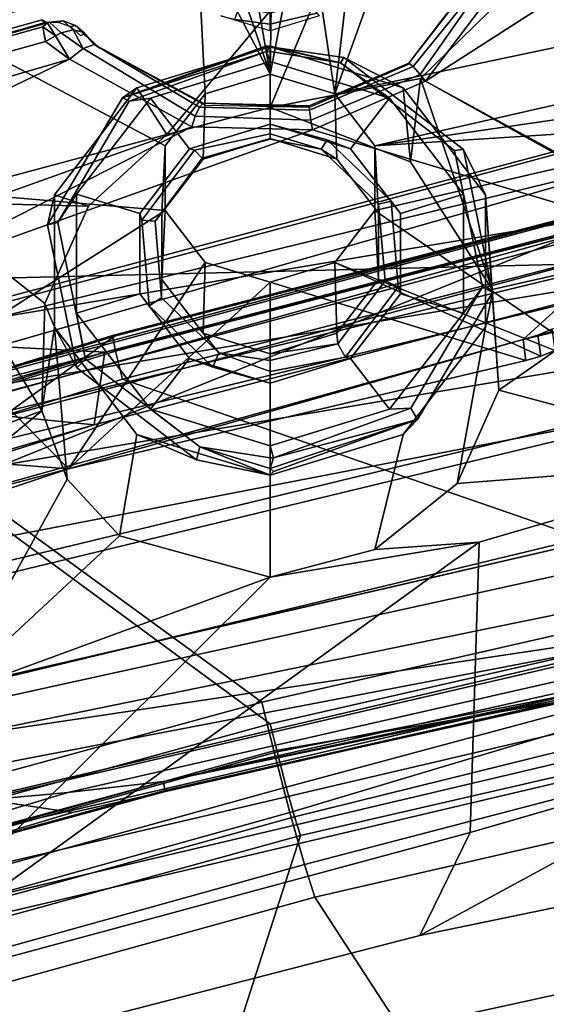
# Model space of a CAD drawing. Units: inches. Extents: x -12.7 to 12.7, y -9.3 to 14.5.
# Drawn here: x -6.2 to -5.8, y 12.5 to 13.4 of the extents above; entities that cross this region are included whole.
import ezdxf

# ---------------------------------------------------------------- set-up
doc = ezdxf.new("R2010")
doc.units = ezdxf.units.IN
doc.header["$MEASUREMENT"] = 0
for name, color, linetype in [('AFUFU-3D-CH-BA', 2, 'Continuous'), ('AFUFU-3D-CH-CH-B', 2, 'Continuous'), ('AFUFU-3D-CH-FR', 2, 'Continuous')]:
    doc.layers.add(name, color=color, linetype=linetype)

msp = doc.modelspace()

# ---------------------------------------------------------------- linework, layer by layer
at = {"layer": 'AFUFU-3D-CH-BA'}
for points in [[(-6.28523, 13.39241, 32.13629), (-6.06113, 13.43658, 32.12108), (-6.06551, 13.61127, 32.57769), (-6.61718, 13.46987, 32.53797)], [(-5.95906, 13.54066, 31.90421), (-5.93004, 13.48961, 31.83011), (-6.4276, 13.3841, 31.81812), (-6.49406, 13.42306, 31.89444)], [(-5.87042, 13.3473, 31.75081), (-6, 13.32234, 31.749), (-5.93004, 13.48961, 31.83011), (-5.68375, 13.5301, 31.82153)], [(-5.61638, 13.20877, 31.732), (-5.87042, 13.3473, 31.75081), (-5.68375, 13.5301, 31.82153)], [(-6.30553, 13.24116, 31.73292), (-6.4276, 13.3841, 31.81812), (-5.93004, 13.48961, 31.83011), (-6.08882, 13.29913, 31.74545)], [(-5.93004, 13.48961, 31.83011), (-6, 13.32234, 31.749), (-6.08882, 13.29913, 31.74545)], [(-5.69596, 13.38659, 32.13829), (-5.86327, 13.4743, 32.10809), (-5.89629, 13.46809, 32.11023), (-5.94416, 13.33416, 32.15635)], [(-5.89629, 13.46809, 32.11023), (-5.92931, 13.46185, 32.11238), (-5.94416, 13.33416, 32.15635)], [(-5.69596, 13.38659, 32.13829), (-5.81508, 13.47401, 32.10819), (-5.86327, 13.4743, 32.10809)], [(-5.66615, 13.44429, 32.11843), (-5.81508, 13.47401, 32.10819), (-5.69596, 13.38659, 32.13829)], [(-5.92931, 13.46185, 32.11238), (-5.96231, 13.45557, 32.11454), (-5.94416, 13.33416, 32.15635)], [(-5.96231, 13.45557, 32.11454), (-5.98033, 13.45213, 32.11573), (-6, 13.35132, 32.15044), (-5.94416, 13.33416, 32.15635)], [(-5.98033, 13.45213, 32.11573), (-5.99835, 13.44868, 32.11692), (-6, 13.35132, 32.15044)], [(-6.03151, 13.44345, 32.11872), (-6.04646, 13.44056, 32.11971), (-6, 13.35132, 32.15044)], [(-6.01636, 13.44522, 32.11811), (-6.03151, 13.44345, 32.11872), (-6, 13.35132, 32.15044)], [(-5.99835, 13.44868, 32.11692), (-6.01636, 13.44522, 32.11811), (-6, 13.35132, 32.15044)], [(-6.06113, 13.43658, 32.12108), (-6.28523, 13.39241, 32.13629), (-6.09035, 13.28925, 32.17181), (-6.05584, 13.33416, 32.15635)], [(-6.06113, 13.43658, 32.12108), (-6.05584, 13.33416, 32.15635), (-6, 13.35132, 32.15044), (-6.04646, 13.44056, 32.11971)], [(-6.28523, 13.39241, 32.13629), (-6.31692, 13.25279, 32.18437), (-6.09035, 13.23374, 32.19093), (-6.09035, 13.28925, 32.17181)], [(-5.69359, 13.33855, 32.15484), (-5.69596, 13.38659, 32.13829), (-5.94416, 13.33416, 32.15635), (-5.90965, 13.28925, 32.17181)], [(-6.11482, 13.33941, 31.92223), (-6, 13.37468, 31.91009), (-6.00306, 13.37564, 31.91662), (-6.12712, 13.33083, 31.93205)], [(-6.00306, 13.37564, 31.91662), (-6, 13.37525, 31.92031), (-6.12712, 13.33083, 31.93205)], [(-6.00293, 13.37073, 31.9294), (-6.12712, 13.33083, 31.93205), (-6, 13.37525, 31.92031)], [(-6, 13.37468, 31.91009), (-6.11482, 13.33941, 31.92223), (-6.08882, 13.29913, 31.74545), (-6, 13.32234, 31.749)], [(-6, 13.37468, 31.91009), (-6, 13.37525, 31.92031), (-6.00306, 13.37564, 31.91662)], [(-6, 13.37525, 31.92031), (-6, 13.37068, 31.92948), (-6.00293, 13.37073, 31.9294)], [(-6, 13.37068, 31.92948), (-6, 13.37525, 31.92031), (-5.93927, 13.36108, 31.93272)], [(-6, 13.37525, 31.92031), (-6, 13.37468, 31.91009), (-5.93927, 13.36108, 31.93272)], [(-5.88518, 13.33941, 31.92223), (-5.93639, 13.36553, 31.92011), (-6, 13.37468, 31.91009)], [(-5.93927, 13.36108, 31.93272), (-6, 13.37468, 31.91009), (-5.93639, 13.36553, 31.92011)], [(-5.88518, 13.33941, 31.92223), (-6, 13.37468, 31.91009), (-6, 13.32234, 31.749), (-5.87903, 13.27571, 31.73831)], [(-6.12712, 13.33083, 31.93205), (-6.00293, 13.37073, 31.9294), (-6.12136, 13.32796, 31.94412)], [(-6, 13.36217, 31.93518), (-6.10307, 13.33051, 31.94608), (-6.12136, 13.32796, 31.94412), (-6.00293, 13.37073, 31.9294)], [(-6, 13.36217, 31.93518), (-6.00293, 13.37073, 31.9294), (-6, 13.37068, 31.92948)], [(-5.89693, 13.33051, 31.94608), (-6, 13.36217, 31.93518), (-6, 13.37068, 31.92948), (-5.93927, 13.36108, 31.93272)], [(-6, 13.36217, 31.93518), (-6, 13.30809, 31.9538), (-6.06944, 13.28675, 31.96115), (-6.10307, 13.33051, 31.94608)], [(-6, 13.36217, 31.93518), (-5.89693, 13.33051, 31.94608), (-5.93056, 13.28675, 31.96115), (-6, 13.30809, 31.9538)], [(-5.84092, 13.28544, 31.95877), (-5.93927, 13.36108, 31.93272), (-5.93639, 13.36553, 31.92011), (-5.83337, 13.28629, 31.94739)], [(-5.83324, 13.24761, 31.97462), (-5.89693, 13.33051, 31.94608), (-5.93927, 13.36108, 31.93272), (-5.84092, 13.28544, 31.95877)], [(-5.88518, 13.33941, 31.92223), (-5.81422, 13.24706, 31.95403), (-5.83337, 13.28629, 31.94739), (-5.93639, 13.36553, 31.92011)], [(-6.05769, 13.27786, 31.98499), (-6, 13.29558, 31.97889), (-6, 13.35132, 32.15044), (-6.05584, 13.33416, 32.15635)], [(-6, 13.29558, 31.97889), (-5.94231, 13.27786, 31.98499), (-5.94416, 13.33416, 32.15635), (-6, 13.35132, 32.15044)], [(-5.87903, 13.27571, 31.73831), (-6, 13.32234, 31.749), (-5.87042, 13.3473, 31.75081)], [(-5.80854, 13.16542, 31.73015), (-5.87903, 13.27571, 31.73831), (-5.87042, 13.3473, 31.75081)], [(-5.61638, 13.20877, 31.732), (-5.80854, 13.16542, 31.73015), (-5.87042, 13.3473, 31.75081)], [(-6.18578, 13.24706, 31.95403), (-6.11482, 13.33941, 31.92223), (-6.12712, 13.33083, 31.93205), (-6.1917, 13.22111, 31.96983)], [(-6.11482, 13.33941, 31.92223), (-6.18578, 13.24706, 31.95403), (-6.15637, 13.2374, 31.73312), (-6.08882, 13.29913, 31.74545)], [(-6.09334, 13.23145, 32.00097), (-6.05769, 13.27786, 31.98499), (-6.05584, 13.33416, 32.15635), (-6.09035, 13.28925, 32.17181)], [(-5.94231, 13.27786, 31.98499), (-5.90666, 13.23145, 32.00097), (-5.90965, 13.28925, 32.17181), (-5.94416, 13.33416, 32.15635)], [(-5.6893, 13.32124, 32.16079), (-5.69359, 13.33855, 32.15484), (-5.90965, 13.28925, 32.17181)], [(-5.81422, 13.24706, 31.95403), (-5.88518, 13.33941, 31.92223), (-5.87903, 13.27571, 31.73831), (-5.80854, 13.16542, 31.73015)], [(-6.18302, 13.22321, 31.98019), (-6.1917, 13.22111, 31.96983), (-6.12712, 13.33083, 31.93205), (-6.12136, 13.32796, 31.94412)], [(-6.10307, 13.33051, 31.94608), (-6.16676, 13.24761, 31.97462), (-6.18302, 13.22321, 31.98019), (-6.12136, 13.32796, 31.94412)], [(-6.16676, 13.24761, 31.97462), (-6.10307, 13.33051, 31.94608), (-6.06944, 13.28675, 31.96115), (-6.11236, 13.2309, 31.98038)], [(-5.89693, 13.33051, 31.94608), (-5.83324, 13.24761, 31.97462), (-5.88764, 13.2309, 31.98038), (-5.93056, 13.28675, 31.96115)], [(-5.6861, 13.30373, 32.16683), (-5.6893, 13.32124, 32.16079), (-5.90965, 13.28925, 32.17181)], [(-6.06944, 13.28675, 31.96115), (-6, 13.30809, 31.9538), (-6, 13.29958, 31.9595), (-6.06511, 13.28573, 31.96182)], [(-6, 13.29958, 31.9595), (-6, 13.30809, 31.9538), (-5.95081, 13.29442, 31.95883), (-5.95589, 13.28653, 31.96878)], [(-5.93056, 13.28675, 31.96115), (-5.95081, 13.29442, 31.95883), (-6, 13.30809, 31.9538)], [(-6.15637, 13.2374, 31.73312), (-6.30553, 13.24116, 31.73292), (-6.08882, 13.29913, 31.74545)], [(-6, 13.29958, 31.9595), (-6, 13.29501, 31.96867), (-6.05838, 13.27874, 31.97146), (-6.06511, 13.28573, 31.96182)], [(-6, 13.29958, 31.9595), (-5.95589, 13.28653, 31.96878), (-6, 13.29501, 31.96867)], [(-5.68401, 13.28606, 32.17291), (-5.6861, 13.30373, 32.16683), (-5.90965, 13.28925, 32.17181), (-5.90965, 13.23374, 32.19093)], [(-6.09334, 13.1741, 32.02072), (-6.09334, 13.23145, 32.00097), (-6.09035, 13.28925, 32.17181), (-6.09035, 13.23374, 32.19093)], [(-6, 13.29501, 31.96867), (-6, 13.29558, 31.97889), (-6.05838, 13.27874, 31.97146)], [(-6, 13.29558, 31.97889), (-6.05769, 13.27786, 31.98499), (-6.05838, 13.27874, 31.97146)], [(-5.94231, 13.27786, 31.98499), (-6, 13.29558, 31.97889), (-6, 13.29501, 31.96867), (-5.95589, 13.28653, 31.96878)], [(-5.95589, 13.28653, 31.96878), (-5.95081, 13.29442, 31.95883), (-5.89573, 13.24161, 31.97701), (-5.90651, 13.23917, 31.98509)], [(-5.93056, 13.28675, 31.96115), (-5.88764, 13.2309, 31.98038), (-5.89573, 13.24161, 31.97701), (-5.95081, 13.29442, 31.95883)], [(-5.90666, 13.23145, 32.00097), (-5.90666, 13.1741, 32.02072), (-5.90965, 13.23374, 32.19093), (-5.90965, 13.28925, 32.17181)], [(-6.11236, 13.2309, 31.98038), (-6.06944, 13.28675, 31.96115), (-6.06511, 13.28573, 31.96182), (-6.11055, 13.22528, 31.98264)], [(-6.06511, 13.28573, 31.96182), (-6.05838, 13.27874, 31.97146), (-6.09913, 13.22453, 31.99013), (-6.11055, 13.22528, 31.98264)], [(-5.90666, 13.23145, 32.00097), (-5.94231, 13.27786, 31.98499), (-5.95589, 13.28653, 31.96878), (-5.90651, 13.23917, 31.98509)], [(-5.66024, 13.22707, 32.19322), (-5.68401, 13.28606, 32.17291), (-5.90965, 13.23374, 32.19093), (-5.74302, 13.11905, 32.23042)], [(-5.84092, 13.28544, 31.95877), (-5.83337, 13.28629, 31.94739), (-5.80832, 13.16298, 31.98985), (-5.817, 13.16771, 31.9993)], [(-5.83324, 13.14515, 32.00991), (-5.83324, 13.24761, 31.97462), (-5.84092, 13.28544, 31.95877), (-5.817, 13.16771, 31.9993)], [(-5.81422, 13.24706, 31.95403), (-5.81422, 13.13291, 31.99334), (-5.80832, 13.16298, 31.98985), (-5.83337, 13.28629, 31.94739)], [(-6.05769, 13.27786, 31.98499), (-6.09334, 13.23145, 32.00097), (-6.09913, 13.22453, 31.99013), (-6.05838, 13.27874, 31.97146)], [(-6.134, 13.1251, 32.60783), (-5.63746, 13.25393, 32.61351), (-6.36254, 12.96075, 32.27735)], [(-5.78192, 13.12224, 32.29634), (-6.36254, 12.96075, 32.27735), (-5.63746, 13.25393, 32.61351)], [(-6.31692, 13.25279, 32.18437), (-6.27671, 13.11515, 32.23176), (-6.09035, 13.23374, 32.19093)], [(-6.18578, 13.24706, 31.95403), (-6.18578, 13.13291, 31.99334), (-6.194, 13.1534, 31.72181), (-6.15637, 13.2374, 31.73312)], [(-6.18578, 13.13291, 31.99334), (-6.18578, 13.24706, 31.95403), (-6.1917, 13.22111, 31.96983), (-6.16658, 13.09782, 32.01229)], [(-6.16676, 13.24761, 31.97462), (-6.16676, 13.14515, 32.00991), (-6.15903, 13.1055, 32.02072), (-6.18302, 13.22321, 31.98019)], [(-6.16676, 13.14515, 32.00991), (-6.16676, 13.24761, 31.97462), (-6.11236, 13.2309, 31.98038), (-6.11236, 13.16186, 32.00415)], [(-5.63428, 13.2417, 32.67045), (-5.63744, 13.25503, 32.64362), (-6.13564, 13.12576, 32.63739), (-6.1332, 13.11237, 32.66427)], [(-5.63744, 13.25503, 32.64362), (-5.63746, 13.25393, 32.61351), (-6.134, 13.1251, 32.60783), (-6.13564, 13.12576, 32.63739)], [(-5.83324, 13.24761, 31.97462), (-5.83324, 13.14515, 32.00991), (-5.88764, 13.16186, 32.00415), (-5.88764, 13.2309, 31.98038)], [(-5.81422, 13.13291, 31.99334), (-5.81422, 13.24706, 31.95403), (-5.80288, 13.07879, 31.74875), (-5.83875, 12.99823, 31.77841)], [(-5.81422, 13.24706, 31.95403), (-5.80854, 13.16542, 31.73015), (-5.80288, 13.07879, 31.74875)], [(-5.63746, 13.25393, 32.61351), (-5.63988, 13.15608, 32.29429), (-5.78192, 13.12224, 32.29634)], [(-6.88208, 12.80615, 31.62243), (-6.30553, 13.24116, 31.73292), (-6.1967, 13.06097, 31.71573)], [(-6.15637, 13.2374, 31.73312), (-6.194, 13.1534, 31.72181), (-6.30553, 13.24116, 31.73292)], [(-6.194, 13.1534, 31.72181), (-6.1967, 13.06097, 31.71573), (-6.30553, 13.24116, 31.73292)], [(-6.12725, 13.08815, 32.68117), (-5.62877, 13.21729, 32.68724), (-5.63428, 13.2417, 32.67045), (-6.1332, 13.11237, 32.66427)], [(-5.90666, 13.1741, 32.02072), (-5.90666, 13.23145, 32.00097), (-5.90651, 13.23917, 31.98509), (-5.90087, 13.17288, 32.00791)], [(-5.90651, 13.23917, 31.98509), (-5.89573, 13.24161, 31.97701), (-5.88945, 13.16768, 32.00247), (-5.90087, 13.17288, 32.00791)], [(-5.88764, 13.2309, 31.98038), (-5.88764, 13.16186, 32.00415), (-5.88945, 13.16768, 32.00247), (-5.89573, 13.24161, 31.97701)], [(-6.27671, 13.11515, 32.23176), (-6.17371, 13.01071, 32.26772), (-6.05584, 13.18882, 32.20639), (-6.09035, 13.23374, 32.19093)], [(-6.11236, 13.16186, 32.00415), (-6.11236, 13.2309, 31.98038), (-6.11055, 13.22528, 31.98264), (-6.10427, 13.15135, 32.00809)], [(-6.09334, 13.23145, 32.00097), (-6.09334, 13.1741, 32.02072), (-6.09349, 13.15824, 32.01295), (-6.09913, 13.22453, 31.99013)], [(-6.05769, 13.1277, 32.0367), (-6.09334, 13.1741, 32.02072), (-6.09035, 13.23374, 32.19093), (-6.05584, 13.18882, 32.20639)], [(-5.75457, 13.11288, 32.23254), (-5.74302, 13.11905, 32.23042), (-5.90965, 13.23374, 32.19093), (-5.94416, 13.18882, 32.20639)], [(-5.90666, 13.1741, 32.02072), (-5.94231, 13.1277, 32.0367), (-5.94416, 13.18882, 32.20639), (-5.90965, 13.23374, 32.19093)], [(-6.15903, 13.1055, 32.02072), (-6.16658, 13.09782, 32.01229), (-6.1917, 13.22111, 31.96983), (-6.18302, 13.22321, 31.98019)], [(-6.09349, 13.15824, 32.01295), (-6.10427, 13.15135, 32.00809), (-6.11055, 13.22528, 31.98264), (-6.09913, 13.22453, 31.99013)], [(-6.17371, 13.01071, 32.26772), (-6.27671, 13.11515, 32.23176), (-6.34379, 13.21398, 32.18923), (-6.23284, 13.01553, 32.25756)], [(-6.12725, 13.08815, 32.68117), (-5.55431, 12.88981, 32.80495), (-5.62877, 13.21729, 32.68724)], [(-5.80854, 13.16542, 31.73015), (-5.61638, 13.20877, 31.732), (-5.80288, 13.07879, 31.74875)], [(-5.61638, 13.20877, 31.732), (-5.57695, 13.01857, 31.801), (-5.80288, 13.07879, 31.74875)], [(-6.05584, 13.18882, 32.20639), (-6.17371, 13.01071, 32.26772), (-6, 13.17167, 32.2123)], [(-6, 13.10998, 32.0428), (-6.05769, 13.1277, 32.0367), (-6.05584, 13.18882, 32.20639), (-6, 13.17167, 32.2123)], [(-5.77946, 13.10434, 32.23548), (-5.76677, 13.10796, 32.23423), (-5.94416, 13.18882, 32.20639), (-6, 13.17167, 32.2123)], [(-5.94231, 13.1277, 32.0367), (-6, 13.10998, 32.0428), (-6, 13.17167, 32.2123), (-5.94416, 13.18882, 32.20639)], [(-5.76677, 13.10796, 32.23423), (-5.75457, 13.11288, 32.23254), (-5.94416, 13.18882, 32.20639)], [(-5.77946, 13.10434, 32.23548), (-6, 13.17167, 32.2123), (-6.17371, 13.01071, 32.26772)], [(-6.09334, 13.1741, 32.02072), (-6.05769, 13.1277, 32.0367), (-6.04411, 13.11088, 32.02926), (-6.09349, 13.15824, 32.01295)], [(-5.94231, 13.1277, 32.0367), (-5.90666, 13.1741, 32.02072), (-5.90087, 13.17288, 32.00791), (-5.94162, 13.11868, 32.02658)], [(-5.93489, 13.10723, 32.02328), (-5.94162, 13.11868, 32.02658), (-5.90087, 13.17288, 32.00791), (-5.88945, 13.16768, 32.00247)], [(-6.10307, 13.06225, 32.03845), (-6.16676, 13.14515, 32.00991), (-6.11236, 13.16186, 32.00415), (-6.06944, 13.10601, 32.02338)], [(-6.06944, 13.10601, 32.02338), (-6.11236, 13.16186, 32.00415), (-6.10427, 13.15135, 32.00809), (-6.04919, 13.09854, 32.02628)], [(-5.88764, 13.16186, 32.00415), (-5.93056, 13.10601, 32.02338), (-5.93489, 13.10723, 32.02328), (-5.88945, 13.16768, 32.00247)], [(-5.83324, 13.14515, 32.00991), (-5.89693, 13.06225, 32.03845), (-5.93056, 13.10601, 32.02338), (-5.88764, 13.16186, 32.00415)], [(-5.89693, 13.06225, 32.03845), (-5.83324, 13.14515, 32.00991), (-5.817, 13.16771, 31.9993), (-5.87871, 13.06299, 32.03536)], [(-5.81422, 13.13291, 31.99334), (-5.88518, 13.04056, 32.02514), (-5.87295, 13.0533, 32.02762), (-5.80832, 13.16298, 31.98985)], [(-5.817, 13.16771, 31.9993), (-5.80832, 13.16298, 31.98985), (-5.87295, 13.0533, 32.02762), (-5.87871, 13.06299, 32.03536)], [(-6.18578, 13.13291, 31.99334), (-6.1967, 13.06097, 31.71573), (-6.194, 13.1534, 31.72181)], [(-6.04411, 13.11088, 32.02926), (-6.04919, 13.09854, 32.02628), (-6.10427, 13.15135, 32.00809), (-6.09349, 13.15824, 32.01295)], [(-5.76926, 13.12609, 32.29588), (-5.78192, 13.12224, 32.29634), (-5.63988, 13.15608, 32.29429)], [(-5.7571, 13.13124, 32.29494), (-5.76926, 13.12609, 32.29588), (-5.63988, 13.15608, 32.29429)], [(-6.16676, 13.14515, 32.00991), (-6.10307, 13.06225, 32.03845), (-6.06063, 13.0299, 32.04675), (-6.15903, 13.1055, 32.02072)], [(-6.18578, 13.13291, 31.99334), (-6.17473, 13.00195, 31.72928), (-6.1967, 13.06097, 31.71573)], [(-6.18578, 13.13291, 31.99334), (-6.11482, 13.04056, 32.02514), (-6.12971, 12.953, 31.75429), (-6.17473, 13.00195, 31.72928)], [(-6.11482, 13.04056, 32.02514), (-6.18578, 13.13291, 31.99334), (-6.16658, 13.09782, 32.01229), (-6.06351, 13.01863, 32.03955)], [(-5.88518, 13.04056, 32.02514), (-5.81422, 13.13291, 31.99334), (-5.83875, 12.99823, 31.77841), (-5.90976, 12.94116, 31.79809)], [(-5.75457, 13.11288, 32.23254), (-5.76677, 13.10796, 32.23423), (-5.76926, 13.12609, 32.29588), (-5.7571, 13.13124, 32.29494)], [(-6.59542, 12.98235, 32.57334), (-7.23772, 12.73594, 32.45361), (-6.59922, 12.98234, 32.60203), (-6.13564, 13.12576, 32.63739)], [(-6.59922, 12.98234, 32.60203), (-6.5983, 12.96865, 32.62886), (-6.1332, 13.11237, 32.66427), (-6.13564, 13.12576, 32.63739)], [(-6.134, 13.1251, 32.60783), (-6.59542, 12.98235, 32.57334), (-6.13564, 13.12576, 32.63739)], [(-6.59542, 12.98235, 32.57334), (-6.134, 13.1251, 32.60783), (-6.36254, 12.96075, 32.27735)], [(-6.36254, 12.96075, 32.27735), (-5.78192, 13.12224, 32.29634), (-6.17371, 13.01071, 32.26772)], [(-5.78192, 13.12224, 32.29634), (-5.77946, 13.10434, 32.23548), (-6.17371, 13.01071, 32.26772)], [(-6.05769, 13.1277, 32.0367), (-6, 13.10998, 32.0428), (-6, 13.10413, 32.03439), (-6.04411, 13.11088, 32.02926)], [(-6, 13.10998, 32.0428), (-5.94231, 13.1277, 32.0367), (-5.94162, 13.11868, 32.02658)], [(-5.76677, 13.10796, 32.23423), (-5.77946, 13.10434, 32.23548), (-5.78192, 13.12224, 32.29634), (-5.76926, 13.12609, 32.29588)], [(-6.59265, 12.94445, 32.6459), (-6.12725, 13.08815, 32.68117), (-6.1332, 13.11237, 32.66427), (-6.5983, 12.96865, 32.62886)], [(-6, 13.09489, 32.02999), (-6, 13.08467, 32.03073), (-6.04919, 13.09854, 32.02628), (-6.04411, 13.11088, 32.02926)], [(-6, 13.09489, 32.02999), (-6.04411, 13.11088, 32.02926), (-6, 13.10413, 32.03439)], [(-6, 13.09489, 32.02999), (-6, 13.10413, 32.03439), (-5.94162, 13.11868, 32.02658), (-5.93489, 13.10723, 32.02328)], [(-6, 13.10413, 32.03439), (-6, 13.10998, 32.0428), (-5.94162, 13.11868, 32.02658)], [(-6.15903, 13.1055, 32.02072), (-6.06063, 13.0299, 32.04675), (-6.06351, 13.01863, 32.03955), (-6.16658, 13.09782, 32.01229)], [(-6, 13.03059, 32.04935), (-6.10307, 13.06225, 32.03845), (-6.06944, 13.10601, 32.02338), (-6, 13.08467, 32.03073)], [(-6.06944, 13.10601, 32.02338), (-6.04919, 13.09854, 32.02628), (-6, 13.08467, 32.03073)], [(-5.93056, 13.10601, 32.02338), (-6, 13.08467, 32.03073), (-6, 13.09489, 32.02999), (-5.93489, 13.10723, 32.02328)], [(-5.89693, 13.06225, 32.03845), (-6, 13.03059, 32.04935), (-6, 13.08467, 32.03073), (-5.93056, 13.10601, 32.02338)], [(-6.12725, 13.08815, 32.68117), (-6.59265, 12.94445, 32.6459), (-6.37169, 12.69805, 32.77021), (-5.55431, 12.88981, 32.80495)], [(-5.83875, 12.99823, 31.77841), (-5.80288, 13.07879, 31.74875), (-5.57695, 13.01857, 31.801)], [(-6.88208, 12.80615, 31.62243), (-6.1967, 13.06097, 31.71573), (-6.65807, 12.67941, 31.7565), (-7.00311, 12.52728, 31.68685)], [(-6.1967, 13.06097, 31.71573), (-6.17473, 13.00195, 31.72928), (-6.27811, 12.81543, 31.79476), (-6.65807, 12.67941, 31.7565)], [(-6.10307, 13.06225, 32.03845), (-6, 13.03059, 32.04935), (-6, 13.02037, 32.0501), (-6.06063, 13.0299, 32.04675)], [(-6, 13.03059, 32.04935), (-5.89693, 13.06225, 32.03845), (-5.87871, 13.06299, 32.03536), (-5.99717, 13.02028, 32.05007)], [(-5.87295, 13.0533, 32.02762), (-5.99717, 13.02028, 32.05007), (-5.87871, 13.06299, 32.03536)], [(-5.88518, 13.04056, 32.02514), (-6, 13.00528, 32.03728), (-5.99704, 13.00855, 32.04302), (-5.87295, 13.0533, 32.02762)], [(-5.99704, 13.00855, 32.04302), (-6, 13.01113, 32.04569), (-5.87295, 13.0533, 32.02762)], [(-5.99717, 13.02028, 32.05007), (-5.87295, 13.0533, 32.02762), (-6, 13.01113, 32.04569)], [(-6.11482, 13.04056, 32.02514), (-6, 13.00528, 32.03728), (-6, 12.91736, 31.79572), (-6.12971, 12.953, 31.75429)], [(-6.11482, 13.04056, 32.02514), (-6.06351, 13.01863, 32.03955), (-6, 13.00528, 32.03728)], [(-6, 13.00528, 32.03728), (-5.88518, 13.04056, 32.02514), (-5.90976, 12.94116, 31.79809), (-6, 12.91736, 31.79572)], [(-6.06063, 13.0299, 32.04675), (-6, 13.00528, 32.03728), (-6.06351, 13.01863, 32.03955)], [(-6, 13.02037, 32.0501), (-6, 13.01113, 32.04569), (-6.06063, 13.0299, 32.04675)], [(-6, 13.01113, 32.04569), (-6, 13.00528, 32.03728), (-6.06063, 13.0299, 32.04675)], [(-6, 13.03059, 32.04935), (-5.99717, 13.02028, 32.05007), (-6, 13.02037, 32.0501)], [(-6, 13.01113, 32.04569), (-6, 13.02037, 32.0501), (-5.99717, 13.02028, 32.05007)], [(-5.90976, 12.94116, 31.79809), (-5.83875, 12.99823, 31.77841), (-5.57695, 13.01857, 31.801), (-5.81967, 12.94757, 31.80924)], [(-5.57695, 13.01857, 31.801), (-5.52879, 12.78383, 32.02553), (-5.82746, 12.69715, 32.0566), (-5.81967, 12.94757, 31.80924)], [(-6.17371, 13.01071, 32.26772), (-6.22274, 12.99431, 32.25823), (-6.36254, 12.96075, 32.27735)], [(-6.17371, 13.01071, 32.26772), (-6.23284, 13.01553, 32.25756), (-6.22274, 12.99431, 32.25823)], [(-6, 13.00528, 32.03728), (-6, 13.01113, 32.04569), (-5.99704, 13.00855, 32.04302)], [(-6.17473, 13.00195, 31.72928), (-6.12971, 12.953, 31.75429), (-6.27811, 12.81543, 31.79476)], [(-6.12971, 12.953, 31.75429), (-6, 12.91736, 31.79572), (-6.27811, 12.81543, 31.79476)], [(-5.81967, 12.94757, 31.80924), (-6.36729, 12.55145, 32.03305), (-6, 12.91736, 31.79572)], [(-6.36729, 12.55145, 32.03305), (-5.81967, 12.94757, 31.80924), (-5.82746, 12.69715, 32.0566)], [(-5.90976, 12.94116, 31.79809), (-5.81967, 12.94757, 31.80924), (-6, 12.91736, 31.79572)], [(-6.27811, 12.81543, 31.79476), (-6, 12.91736, 31.79572), (-6.36729, 12.55145, 32.03305)], [(-5.54801, 12.8607, 32.80938), (-5.55431, 12.88981, 32.80495), (-6.37169, 12.69805, 32.77021), (-6.36465, 12.67135, 32.77497)], [(-5.54182, 12.83205, 32.80249), (-5.54801, 12.8607, 32.80938), (-6.36465, 12.67135, 32.77497), (-6.3556, 12.6414, 32.76847)], [(-5.53661, 12.80792, 32.78527), (-5.54182, 12.83205, 32.80249), (-6.3556, 12.6414, 32.76847), (-6.34679, 12.61664, 32.75032)], [(-6.34006, 12.60186, 32.72583), (-5.53311, 12.79171, 32.76013), (-5.53661, 12.80792, 32.78527), (-6.34679, 12.61664, 32.75032)], [(-5.53311, 12.79171, 32.76013), (-6.34006, 12.60186, 32.72583), (-6.49426, 12.44747, 32.36702), (-5.87079, 12.6083, 32.40718)], [(-5.53311, 12.79171, 32.76013), (-5.87079, 12.6083, 32.40718), (-5.50905, 12.68349, 32.35352)], [(-5.52879, 12.78383, 32.02553), (-5.50905, 12.68349, 32.35352), (-5.87079, 12.6083, 32.40718), (-5.82746, 12.69715, 32.0566)], [(-5.82746, 12.69715, 32.0566), (-5.87079, 12.6083, 32.40718), (-6.49426, 12.44747, 32.36702), (-6.36729, 12.55145, 32.03305)]]:
    msp.add_3dface(points, dxfattribs=at)
at = {"layer": 'AFUFU-3D-CH-CH-B'}
for points in [[(-5.64995, 13.31007, 32.59639), (-6.3471, 13.12235, 32.58027), (-6.35109, 13.12591, 32.62204), (-5.64991, 13.31227, 32.65662)], [(-5.64358, 13.28559, 32.71028), (-5.64991, 13.31227, 32.65662), (-6.35109, 13.12591, 32.62204), (-6.35037, 13.11323, 32.66739)], [(-5.64995, 13.31007, 32.59639), (-5.65171, 13.23884, 32.36404), (-6.3471, 13.12235, 32.58027)], [(-5.64358, 13.28559, 32.71028), (-6.35037, 13.11323, 32.66739), (-6.3443, 13.08488, 32.70452)], [(-6.33469, 13.04838, 32.72657), (-5.63256, 13.23678, 32.74386), (-5.64358, 13.28559, 32.71028), (-6.3443, 13.08488, 32.70452)], [(-6.33138, 13.06694, 32.59711), (-5.63746, 13.25393, 32.61351), (-5.63744, 13.25503, 32.64362), (-6.33337, 13.06872, 32.618)], [(-5.63744, 13.25503, 32.64362), (-5.63428, 13.2417, 32.67045), (-6.333, 13.06239, 32.64068), (-6.33337, 13.06872, 32.618)], [(-5.63746, 13.25393, 32.61351), (-6.33138, 13.06694, 32.59711), (-5.63922, 13.1827, 32.38115)], [(-5.65171, 13.23884, 32.36404), (-6.14242, 13.11132, 32.35695), (-6.3471, 13.12235, 32.58027)], [(-5.63428, 13.2417, 32.67045), (-6.32996, 13.04822, 32.65924), (-6.333, 13.06239, 32.64068)], [(-5.63428, 13.2417, 32.67045), (-5.62877, 13.21729, 32.68724), (-6.32515, 13.02997, 32.67027), (-6.32996, 13.04822, 32.65924)], [(-5.63922, 13.1827, 32.38115), (-6.15157, 13.04867, 32.37252), (-6.14242, 13.11132, 32.35695), (-5.65171, 13.23884, 32.36404)], [(-6.00708, 12.80962, 32.85354), (-5.55858, 12.91202, 32.86061), (-5.63256, 13.23678, 32.74386), (-6.33469, 13.04838, 32.72657)], [(-6.32515, 13.02997, 32.67027), (-5.62877, 13.21729, 32.68724), (-5.55487, 12.89251, 32.80399), (-5.99988, 12.79078, 32.79703)], [(-5.63922, 13.1827, 32.38115), (-6.33138, 13.06694, 32.59711), (-6.15157, 13.04867, 32.37252)], [(-6.3471, 13.12235, 32.58027), (-6.14242, 13.11132, 32.35695), (-6.37226, 13.04423, 32.34712)], [(-6.15157, 13.04867, 32.37252), (-6.65567, 12.88919, 32.32724), (-6.64927, 12.95238, 32.31381), (-6.14242, 13.11132, 32.35695)], [(-6.14242, 13.11132, 32.35695), (-6.64927, 12.95238, 32.31381), (-6.37226, 13.04423, 32.34712)], [(-6.33138, 13.06694, 32.59711), (-6.35642, 12.98886, 32.36397), (-6.15157, 13.04867, 32.37252)], [(-6.41164, 12.699, 32.82639), (-6.00708, 12.80962, 32.85354), (-6.33469, 13.04838, 32.72657), (-6.88226, 12.86424, 32.6625)], [(-6.65567, 12.88919, 32.32724), (-6.15157, 13.04867, 32.37252), (-6.35642, 12.98886, 32.36397)], [(-6.8664, 12.84749, 32.6071), (-6.32515, 13.02997, 32.67027), (-5.99988, 12.79078, 32.79703), (-6.4008, 12.68076, 32.77027)], [(-5.54476, 12.84547, 32.86681), (-5.55858, 12.91202, 32.86061), (-6.00708, 12.80962, 32.85354), (-5.99668, 12.76752, 32.86155)], [(-5.99988, 12.79078, 32.79703), (-5.55487, 12.89251, 32.80399), (-5.54697, 12.85448, 32.80753), (-5.99392, 12.76662, 32.80162)], [(-5.54697, 12.85448, 32.80753), (-5.98601, 12.73638, 32.79606), (-5.99392, 12.76662, 32.80162)], [(-5.54697, 12.85448, 32.80753), (-5.53978, 12.81931, 32.79229), (-5.97881, 12.71073, 32.77879), (-5.98601, 12.73638, 32.79606)], [(-5.54476, 12.84547, 32.86681), (-5.99668, 12.76752, 32.86155), (-5.98282, 12.71456, 32.85186)], [(-5.53217, 12.78392, 32.84014), (-5.54476, 12.84547, 32.86681), (-5.98282, 12.71456, 32.85186), (-5.97019, 12.66963, 32.82164)], [(-5.535, 12.79536, 32.7619), (-5.97375, 12.69463, 32.75472), (-5.97881, 12.71073, 32.77879), (-5.53978, 12.81931, 32.79229)], [(-6.00708, 12.80962, 32.85354), (-6.41164, 12.699, 32.82639), (-6.39938, 12.65509, 32.83485), (-5.99668, 12.76752, 32.86155)], [(-6.4008, 12.68076, 32.77027), (-5.99988, 12.79078, 32.79703), (-5.99392, 12.76662, 32.80162), (-6.39378, 12.65562, 32.77511)], [(-5.97375, 12.69463, 32.75472), (-5.535, 12.79536, 32.7619), (-5.51403, 12.60979, 32.34856), (-6.03772, 12.49505, 32.34949)], [(-5.96131, 12.64142, 32.77949), (-5.5238, 12.742, 32.78695), (-5.53217, 12.78392, 32.84014), (-5.97019, 12.66963, 32.82164)], [(-6.38288, 12.60296, 32.82478), (-5.98282, 12.71456, 32.85186), (-5.99668, 12.76752, 32.86155), (-6.39938, 12.65509, 32.83485)], [(-6.39378, 12.65562, 32.77511), (-5.99392, 12.76662, 32.80162), (-5.98601, 12.73638, 32.79606), (-6.38436, 12.62585, 32.76934)], [(-5.5238, 12.742, 32.78695), (-5.96131, 12.64142, 32.77949), (-5.8566, 12.48002, 32.37363), (-5.15534, 12.62485, 32.3706)], [(-5.98601, 12.73638, 32.79606), (-5.97881, 12.71073, 32.77879), (-6.37525, 12.60092, 32.75193), (-6.38436, 12.62585, 32.76934)], [(-6.38288, 12.60296, 32.82478), (-6.36693, 12.55928, 32.79431), (-5.97019, 12.66963, 32.82164), (-5.98282, 12.71456, 32.85186)], [(-5.97375, 12.69463, 32.75472), (-6.36836, 12.58559, 32.72781), (-6.37525, 12.60092, 32.75193), (-5.97881, 12.71073, 32.77879)], [(-6.36836, 12.58559, 32.72781), (-5.97375, 12.69463, 32.75472), (-6.03772, 12.49505, 32.34949), (-6.55577, 12.36774, 32.34654)], [(-6.35486, 12.5324, 32.75209), (-5.96131, 12.64142, 32.77949), (-5.97019, 12.66963, 32.82164), (-6.36693, 12.55928, 32.79431)], [(-5.96131, 12.64142, 32.77949), (-6.35486, 12.5324, 32.75209), (-6.33285, 12.36722, 32.37182), (-5.8566, 12.48002, 32.37363)], [(-5.85857, 12.29044, 31.943), (-5.15594, 12.43503, 31.94047), (-5.15534, 12.62485, 32.3706), (-5.8566, 12.48002, 32.37363)], [(-5.51403, 12.60979, 32.34856), (-5.51522, 12.42006, 31.91895), (-6.03999, 12.30642, 31.91958), (-6.03772, 12.49505, 32.34949)]]:
    msp.add_3dface(points, dxfattribs=at)
at = {"layer": 'AFUFU-3D-CH-FR'}
for points in [[(-6.54172, 12.9842, 33.13249), (-5.59419, 13.214, 33.17734), (-5.70229, 13.73539, 32.99062), (-6.60871, 13.51662, 32.95009)], [(-6.20563, 13.62229, 32.83057), (-6.22837, 13.56038, 32.87109), (-6.95303, 13.35462, 32.7964), (-6.94626, 13.41468, 32.75662)], [(-5.78249, 13.45576, 32.97346), (-5.6495, 13.48444, 32.97391), (-5.866, 13.34518, 33.00358)], [(-5.6495, 13.48444, 32.97391), (-5.59, 13.19101, 33.05963), (-5.866, 13.34518, 33.00358)], [(-5.88112, 13.35955, 32.96814), (-5.80842, 13.45494, 32.94324), (-5.80473, 13.45815, 32.95676), (-5.88036, 13.36066, 32.97964)], [(-5.80473, 13.45815, 32.95676), (-5.79537, 13.45844, 32.96767), (-5.87668, 13.35774, 32.99134), (-5.88036, 13.36066, 32.97964)], [(-5.79537, 13.45844, 32.96767), (-5.87066, 13.35103, 33.00016), (-5.87668, 13.35774, 32.99134)], [(-5.78249, 13.45576, 32.97346), (-5.866, 13.34518, 33.00358), (-5.87066, 13.35103, 33.00016), (-5.79537, 13.45844, 32.96767)], [(-6, 13.40366, 32.78534), (-6, 13.39439, 32.78087), (-6.03048, 13.39837, 32.77604), (-6.02671, 13.40929, 32.78337)], [(-6, 13.40366, 32.78534), (-5.96465, 13.41401, 32.78174), (-5.95965, 13.40376, 32.77419), (-6, 13.39439, 32.78087)], [(-6, 13.39439, 32.78087), (-6, 13.38857, 32.77237), (-6.04247, 13.40162, 32.76788), (-6.03048, 13.39837, 32.77604)], [(-5.95753, 13.40162, 32.76788), (-6, 13.38857, 32.77237), (-6, 13.39439, 32.78087), (-5.95965, 13.40376, 32.77419)], [(-7.0559, 13.14467, 32.78758), (-6.19454, 13.39578, 32.88761), (-6.19632, 13.39794, 32.91122), (-6.79954, 13.22975, 32.85448)], [(-6.19591, 13.39202, 32.932), (-6.80051, 13.22336, 32.8751), (-6.19178, 13.39546, 32.92681)], [(-6.79954, 13.22975, 32.85448), (-6.19178, 13.39546, 32.92681), (-6.80051, 13.22336, 32.8751)], [(-6.19591, 13.39202, 32.932), (-6.19363, 13.37936, 32.94937), (-6.79899, 13.21041, 32.89234), (-6.80051, 13.22336, 32.8751)], [(-6.19178, 13.39546, 32.92681), (-6.79954, 13.22975, 32.85448), (-6.19632, 13.39794, 32.91122)], [(-6.19632, 13.39794, 32.91122), (-6.19454, 13.39578, 32.88761), (-6.19178, 13.39546, 32.92681)], [(-6.18476, 13.3843, 32.94723), (-6.19591, 13.39202, 32.932), (-6.19178, 13.39546, 32.92681)], [(-6.19591, 13.39202, 32.932), (-6.18476, 13.3843, 32.94723), (-6.19363, 13.37936, 32.94937)], [(-6.19454, 13.39578, 32.88761), (-6.18285, 13.39613, 32.88782), (-6.17835, 13.39718, 32.92189), (-6.1901, 13.39605, 32.9263)], [(-6.19178, 13.39546, 32.92681), (-6.19454, 13.39578, 32.88761), (-6.1901, 13.39605, 32.9263)], [(-6.18476, 13.3843, 32.94723), (-6.19178, 13.39546, 32.92681), (-6.1901, 13.39605, 32.9263), (-6.18005, 13.38683, 32.94531)], [(-6.16959, 13.38936, 32.93874), (-6.18005, 13.38683, 32.94531), (-6.1901, 13.39605, 32.9263), (-6.17835, 13.39718, 32.92189)], [(-6.18285, 13.39613, 32.88782), (-6.17194, 13.3922, 32.88936), (-6.16766, 13.39321, 32.9165), (-6.17835, 13.39718, 32.92189)], [(-6.16959, 13.38936, 32.93874), (-6.17835, 13.39718, 32.92189), (-6.16766, 13.39321, 32.9165), (-6.16069, 13.3873, 32.93005)], [(-6.17194, 13.3922, 32.88936), (-6.16347, 13.38458, 32.89202), (-6.16042, 13.38567, 32.91151), (-6.16766, 13.39321, 32.9165)], [(-6.16042, 13.38567, 32.91151), (-6.15526, 13.38166, 32.9215), (-6.16069, 13.3873, 32.93005), (-6.16766, 13.39321, 32.9165)], [(-6.17278, 13.36421, 32.96255), (-6.19363, 13.37936, 32.94937), (-6.18476, 13.3843, 32.94723)], [(-6.17278, 13.36421, 32.96255), (-6.18476, 13.3843, 32.94723), (-6.18005, 13.38683, 32.94531), (-6.16098, 13.37318, 32.95641)], [(-6.16098, 13.37318, 32.95641), (-6.18005, 13.38683, 32.94531), (-6.16959, 13.38936, 32.93874)], [(-6.15147, 13.37675, 32.94399), (-6.16098, 13.37318, 32.95641), (-6.16959, 13.38936, 32.93874), (-6.16069, 13.3873, 32.93005)], [(-6.15526, 13.38166, 32.9215), (-6.14693, 13.37388, 32.92888), (-6.15147, 13.37675, 32.94399), (-6.16069, 13.3873, 32.93005)], [(-6.17278, 13.36421, 32.96255), (-7.04624, 13.11051, 32.86264), (-6.79899, 13.21041, 32.89234), (-6.19363, 13.37936, 32.94937)], [(-6.16098, 13.37318, 32.95641), (-6.15147, 13.37675, 32.94399), (-6.06076, 13.3228, 32.98166), (-6.06442, 13.31499, 32.99086)], [(-6.15147, 13.37675, 32.94399), (-6.14693, 13.37388, 32.92888), (-6.05594, 13.32449, 32.95852), (-6.05772, 13.32605, 32.96986)], [(-6.15147, 13.37675, 32.94399), (-6.05772, 13.32605, 32.96986), (-6.06076, 13.3228, 32.98166)], [(-6.06753, 13.30576, 32.99539), (-6.17278, 13.36421, 32.96255), (-6.16098, 13.37318, 32.95641), (-6.06442, 13.31499, 32.99086)], [(-7.04624, 13.11051, 32.86264), (-6.17278, 13.36421, 32.96255), (-6.94823, 12.99057, 32.92292)], [(-6.06753, 13.30576, 32.99539), (-6.94823, 12.99057, 32.92292), (-6.17278, 13.36421, 32.96255)], [(-5.96564, 13.32282, 32.97007), (-5.88112, 13.35955, 32.96814), (-5.96631, 13.32384, 32.98159), (-6.05772, 13.32605, 32.96986)], [(-5.88112, 13.35955, 32.96814), (-5.88036, 13.36066, 32.97964), (-5.96631, 13.32384, 32.98159)], [(-5.87668, 13.35774, 32.99134), (-5.96605, 13.32, 32.9936), (-5.96631, 13.32384, 32.98159), (-5.88036, 13.36066, 32.97964)], [(-5.87668, 13.35774, 32.99134), (-5.87066, 13.35103, 33.00016), (-5.96482, 13.31165, 33.00297), (-5.96605, 13.32, 32.9936)], [(-5.866, 13.34518, 33.00358), (-5.96334, 13.30307, 33.00733), (-5.96482, 13.31165, 33.00297), (-5.87066, 13.35103, 33.00016)], [(-5.59, 13.19101, 33.05963), (-5.96334, 13.30307, 33.00733), (-5.866, 13.34518, 33.00358)], [(-5.96605, 13.32, 32.9936), (-6.06076, 13.3228, 32.98166), (-6.05772, 13.32605, 32.96986), (-5.96631, 13.32384, 32.98159)], [(-6.05594, 13.32449, 32.95852), (-5.96564, 13.32282, 32.97007), (-6.05772, 13.32605, 32.96986)], [(-5.96334, 13.30307, 33.00733), (-6.06753, 13.30576, 32.99539), (-6.06442, 13.31499, 32.99086), (-5.96482, 13.31165, 33.00297)], [(-5.96605, 13.32, 32.9936), (-5.96482, 13.31165, 33.00297), (-6.06442, 13.31499, 32.99086), (-6.06076, 13.3228, 32.98166)], [(-6.94823, 12.99057, 32.92292), (-6.06753, 13.30576, 32.99539), (-6.32712, 13.17307, 32.99992)], [(-6.06753, 13.30576, 32.99539), (-5.96334, 13.30307, 33.00733), (-6.32712, 13.17307, 32.99992)], [(-6.32712, 13.17307, 32.99992), (-5.96334, 13.30307, 33.00733), (-5.59, 13.19101, 33.05963)], [(-5.5713, 13.08966, 33.17627), (-5.59419, 13.214, 33.17734), (-6.54172, 12.9842, 33.13249), (-6.5215, 12.85995, 33.13098)], [(-6.32712, 13.17307, 32.99992), (-5.59, 13.19101, 33.05963), (-6.52256, 12.96479, 33.01563), (-6.94823, 12.99057, 32.92292)], [(-5.59, 13.19101, 33.05963), (-5.57852, 13.1241, 33.0614), (-6.52256, 12.96479, 33.01563)], [(-5.57852, 13.1241, 33.0614), (-5.57355, 13.07846, 33.0409), (-6.51686, 12.89627, 33.01643), (-6.52256, 12.96479, 33.01563)], [(-5.55675, 12.99301, 33.12453), (-5.5713, 13.08966, 33.17627), (-6.5215, 12.85995, 33.13098), (-6.50357, 12.76457, 33.07983)], [(-6.5151, 12.85063, 32.996), (-6.51686, 12.89627, 33.01643), (-5.57355, 13.07846, 33.0409)], [(-5.57297, 12.98354, 32.91079), (-6.28008, 12.82008, 32.88751), (-6.5151, 12.85063, 32.996), (-5.57355, 13.07846, 33.0409)], [(-6.17032, 12.71438, 32.89635), (-5.54499, 12.85682, 32.91414), (-5.55675, 12.99301, 33.12453), (-6.50357, 12.76457, 33.07983)], [(-6.28008, 12.82008, 32.88751), (-5.57297, 12.98354, 32.91079), (-6.27996, 12.81979, 32.88686)], [(-5.57297, 12.98354, 32.91079), (-5.56819, 12.95947, 32.88092), (-6.27426, 12.80409, 32.86403), (-6.27996, 12.81979, 32.88686)], [(-5.56819, 12.95947, 32.88092), (-5.56109, 12.92449, 32.86604), (-6.26683, 12.77985, 32.84766), (-6.27426, 12.80409, 32.86403)], [(-5.56109, 12.92449, 32.86604), (-5.55334, 12.88679, 32.86964), (-6.26683, 12.77985, 32.84766)], [(-6.26683, 12.77985, 32.84766), (-5.55334, 12.88679, 32.86964), (-6.25912, 12.75139, 32.84181)], [(-6.25267, 12.72458, 32.84648), (-6.25912, 12.75139, 32.84181), (-5.55334, 12.88679, 32.86964)], [(-6.25267, 12.72458, 32.84648), (-5.55334, 12.88679, 32.86964), (-5.55065, 12.87379, 32.8743), (-6.17432, 12.73155, 32.85656)], [(-6.17432, 12.73155, 32.85656), (-5.55065, 12.87379, 32.8743), (-5.54806, 12.86371, 32.88054), (-6.09184, 12.74104, 32.86821)], [(-6.17032, 12.71438, 32.89635), (-6.09111, 12.73215, 32.89423), (-5.54499, 12.85682, 32.91414)], [(-5.54806, 12.86371, 32.88054), (-5.54611, 12.85689, 32.89039), (-6.09184, 12.74104, 32.86821)], [(-5.54611, 12.85689, 32.89039), (-5.54506, 12.85446, 32.90223), (-6.09184, 12.74104, 32.86821)], [(-6.09066, 12.73354, 32.88015), (-5.54499, 12.85682, 32.91414), (-6.09111, 12.73215, 32.89423)], [(-5.54506, 12.85446, 32.90223), (-5.54499, 12.85682, 32.91414), (-6.09066, 12.73354, 32.88015)], [(-6.09184, 12.74104, 32.86821), (-5.54506, 12.85446, 32.90223), (-6.09066, 12.73354, 32.88015)], [(-7.00984, 12.46243, 32.77534), (-6.17032, 12.71438, 32.89635), (-6.50357, 12.76457, 33.07983), (-7.25573, 12.51538, 32.93718)], [(-7.00906, 12.48091, 32.73661), (-6.17432, 12.73155, 32.85656), (-6.09184, 12.74104, 32.86821), (-6.62823, 12.59472, 32.81567)], [(-6.09184, 12.74104, 32.86821), (-6.09066, 12.73354, 32.88015), (-6.62768, 12.58713, 32.8276), (-6.62823, 12.59472, 32.81567)], [(-7.09085, 12.4633, 32.71237), (-6.25267, 12.72458, 32.84648), (-6.17432, 12.73155, 32.85656), (-7.00906, 12.48091, 32.73661)], [(-6.17032, 12.71438, 32.89635), (-7.00984, 12.46243, 32.77534), (-6.62924, 12.58552, 32.84157), (-6.09111, 12.73215, 32.89423)], [(-6.62924, 12.58552, 32.84157), (-6.62768, 12.58713, 32.8276), (-6.09066, 12.73354, 32.88015), (-6.09111, 12.73215, 32.89423)]]:
    msp.add_3dface(points, dxfattribs=at)

doc.saveas('drawing.dxf')
